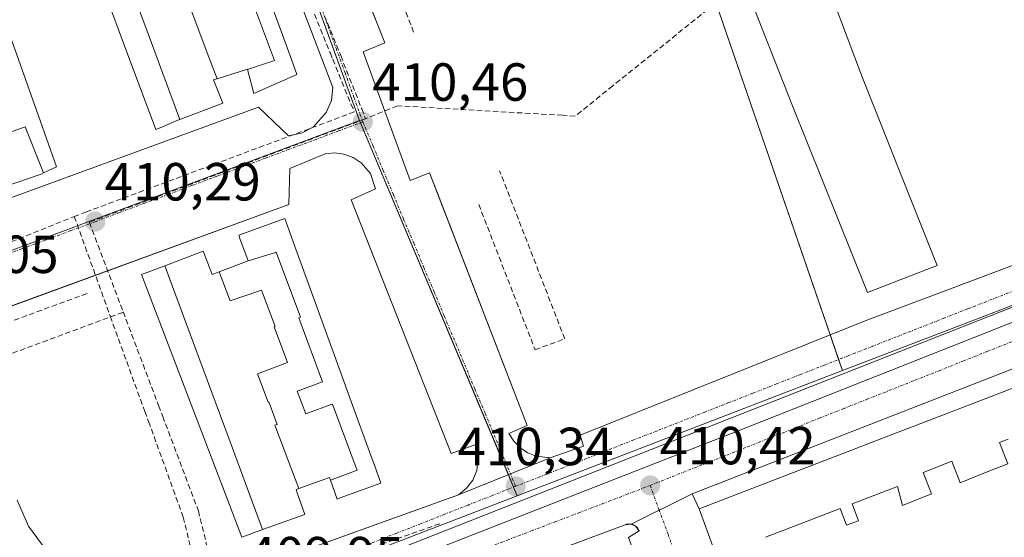
# Model space of a CAD drawing. Units: metres. Extents: x 607256 to 610713, y 4740833 to 4743201.
# Drawn here: x 608787 to 608971, y 4741798 to 4741895 of the extents above; entities that cross this region are included whole.
import ezdxf
from ezdxf.enums import TextEntityAlignment as Align

# ---------------------------------------------------------------- set-up
doc = ezdxf.new("R2010")
doc.units = ezdxf.units.M
doc.header["$MEASUREMENT"] = 0
doc.linetypes.add('TRAZO_Y_PUNTO', pattern=[1, 0.5, -0.25, 0, -0.25])
doc.linetypes.add('TRAZOSX2', pattern=[1.5, 1, -0.5])
for name, color, linetype, lineweight in [('Carátula', 7, 'Continuous', 5), ('Conducción de agua lineal', 5, 'TRAZOSX2', 0), ('Curva de nivel normal', 36, 'Continuous', 0), ('Edificación', 1, 'Continuous', 13), ('Edificación Cxs', 1, 'Continuous', 13), ('Elemento construido', 1, 'Continuous', 0), ('Núcleo urbano', 19, 'Continuous', 0), ('Núcleo urbano CxS', 19, 'Continuous', 0), ('Obra de contención lineal', 1, 'TRAZOSX2', 13), ('Punto de cota en terreno', 7, 'Continuous', 0), ('Rótulo de punto de cota en terreno', 19, 'Continuous', 0), ('Vía urbana Cxs', 5, 'Continuous', 0), ('Vía urbana eje', 5, 'TRAZO_Y_PUNTO', 0)]:
    doc.layers.add(name, color=color, linetype=linetype, lineweight=lineweight)
doc.styles.add('Arial', font='txt', dxfattribs={"height": 0.2})

# ---------------------------------------------------------------- blocks, each defined once
blk = doc.blocks.new('5PATER')
at = {"layer": 'Carátula', "linetype": 'Continuous', "lineweight": 5}
h = blk.add_hatch(color=250, dxfattribs=at)
edge = h.paths.add_edge_path()
edge.add_ellipse((0, 0.01), major_axis=(-1.33, -1.34), ratio=0.999422, start_angle=0, end_angle=360)
blk = doc.blocks.new('*U182')
at = {"layer": 'Vía urbana Cxs', "color": 5, "linetype": 'Continuous', "lineweight": 0}
for points in [[(609003.28, 4741841.21, 410.96), (608913.07, 4741806.01, 410.38), (608901.65, 4741800.34, 410.41), (608900.51, 4741800.23, 410.41), (608833.59, 4741775.28, 409.8), (608832.56, 4741775.07, 409.77), (608817.71, 4741770.39, 409.77), (608811.26, 4741767.93, 409.71), (608796.42, 4741763.51, 409.58), (608788.32, 4741760.33, 409.56), (608780.69, 4741756.16, 409.49), (608772.57, 4741750.18, 409.39), (608769.96, 4741747.01, 409.27), (608768.76, 4741744.56, 409.21), (608768.03, 4741741.93, 409.08), (608767.87, 4741736.06, 408.97), (608768.71, 4741730.79, 409.16), (608770, 4741727.47, 409.25), (608771.82, 4741724.41, 409.16), (608780.87, 4741713.76, 409.14), (608784.98, 4741712.25, 409.16), (608809.66, 4741682.93, 409.15)], [(608762.81, 4741767.47, 409.48), (608869.35, 4741805.84, 410.28), (608886.48, 4741812.73, 410.3), (608892.71, 4741814.89, 410.36), (608892.12, 4741816.97, 410.42), (608945.39, 4741838.33, 410.73), (609014, 4741864.09, 411.02)], [(608987.75, 4741846.75, 410.87), (608843.92, 4741790.08, 410.11), (608799.07, 4741773.89, 409.71), (608789.07, 4741769.68, 409.63), (608789.07, 4741769.68, 409.63), (608779.94, 4741765.23, 409.59), (608771.93, 4741760.55, 409.56), (608767.56, 4741758.41, 409.62), (608764.92, 4741757.82, 409.61), (608760.39, 4741757.15, 409.6), (608755.81, 4741756.87, 409.6), (608759.45, 4741748.8, 409.55), (608763.33, 4741750.97, 409.54), (608766.87, 4741753.65, 409.51), (608773.2, 4741758.33, 409.55), (608781.77, 4741763.17, 409.62), (608791.37, 4741767.85, 409.65), (608857.26, 4741792.54, 410.17), (608923.06, 4741818.34, 410.6), (609075.06, 4741878.5, 411.64)]]:
    blk.add_polyline3d(points, dxfattribs=at)
blk = doc.blocks.new('*U191')
at = {"layer": 'Vía urbana Cxs', "color": 5, "linetype": 'Continuous', "lineweight": 0}
for points in [[(608849.84, 4741904.88, 410.74), (608855.64, 4741890.25, 410.68), (608851.54, 4741888.6, 410.49), (608860.35, 4741864.57, 410.39), (608863.96, 4741865.99, 410.5), (608865.43, 4741862.18, 410.47), (608882.19, 4741818.81, 410.21), (608878.76, 4741817.29, 410.18), (608879.69, 4741815.84, 410.19), (608880.89, 4741814.63, 410.2), (608882.32, 4741813.68, 410.23), (608883.92, 4741813.05, 410.26), (608886.48, 4741812.73, 410.3), (608869.35, 4741805.84, 410.28), (608870.89, 4741807.06, 410.27), (608872.07, 4741808.6, 410.26), (608872.82, 4741810.4, 410.23), (608873.07, 4741813.31, 410.18), (608872.64, 4741815.21, 410.17), (608868, 4741813.52, 410.27), (608850.38, 4741858.28, 410.48), (608849.32, 4741860.97, 410.5), (608853.87, 4741862.97, 410.42), (608852.92, 4741865.84, 410.47), (608851.17, 4741867.86, 410.53), (608849.67, 4741868.84, 410.56), (608847.98, 4741869.47, 410.56), (608846.21, 4741869.69, 410.58), (608844.44, 4741869.52, 410.56), (608837.83, 4741866.81, 410.51), (608837.67, 4741860.09, 410.5), (608789.75, 4741842.54, 409.79), (608721.87, 4741817.68, 409.61)], [(608669.83, 4741895.63, 409.84), (608682.92, 4741860.41, 409.72), (608696.96, 4741865.21, 409.72), (608706.99, 4741839.02, 409.6), (608708.76, 4741834.41, 409.59), (608709.92, 4741833.1, 409.59), (608711.42, 4741832.17, 409.59), (608713.1, 4741831.66, 409.61), (608714.85, 4741831.6, 409.64), (608717.35, 4741832.41, 409.68), (608719.28, 4741837.05, 409.74), (608770.08, 4741855.61, 410.06), (608773.19, 4741856.75, 410.07), (608832.03, 4741878.25, 410.53), (608837.64, 4741872.89, 410.48), (608840.03, 4741873.4, 410.5), (608842.19, 4741874.54, 410.52), (608844.67, 4741877.24, 410.5), (608845.62, 4741879.5, 410.49), (608845.92, 4741881.93, 410.47), (608818.17, 4741954.51, 410.9)]]:
    blk.add_polyline3d(points, dxfattribs=at)
blk = doc.blocks.new('*U197')
at = {"layer": 'Vía urbana Cxs', "color": 5, "linetype": 'Continuous', "lineweight": 0}
blk.add_polyline3d([(608938.83, 4741695.16, 409.79), (608933.76, 4741708.96, 409.88), (608901.14, 4741797.84, 410.45), (608903.16, 4741799.1, 410.41), (608902.45, 4741800, 410.41), (608901.65, 4741800.34, 410.41), (608913.07, 4741806.01, 410.38), (608914.35, 4741803.21, 410.39), (608946.42, 4741715.03, 409.87), (608955.14, 4741691.05, 409.76)], dxfattribs=at)

msp = doc.modelspace()

# ---------------------------------------------------------------- linework, layer by layer
at = {"layer": 'Conducción de agua lineal', "color": 5, "linetype": 'TRAZOSX2', "lineweight": 0}
for points in [[(608816.76, 4741964.93, 410.93), (608817.61, 4741962.75, 410.93), (608826.59, 4741939.48, 410.76), (608833.54, 4741922.26, 410.67), (608837.51, 4741912.06, 410.62), (608847.37, 4741887.88, 410.47), (608851.29, 4741877.91, 410.46), (608852.01, 4741876.09, 410.45)], [(608933.44, 4741910.57, 411.94), (608932.3, 4741909.66, 411.94), (608898.19, 4741882.22, 411.32), (608891.2, 4741876.59, 411.09)], [(608839.63, 4741902.55, 410.61), (608845.43, 4741888.34, 410.5), (608845.89, 4741887.19, 410.48), (608849.9, 4741877.35, 410.46)], [(608857.96, 4741878.51, 410.52), (608852.01, 4741876.09, 410.45)], [(608891.2, 4741876.59, 411.09), (608888.79, 4741876.73, 411.03), (608857.96, 4741878.51, 410.52)], [(608849.9, 4741877.35, 410.46), (608799.84, 4741858.68, 410.24), (608797.59, 4741857.84, 410.23)], [(608852.01, 4741876.09, 410.45), (608800.4, 4741856.74, 410.26)], [(608778.85, 4741850.31, 410.13), (608797.59, 4741857.84, 410.23)], [(608797.59, 4741857.84, 410.23), (608804.3, 4741839.18, 409.97), (608810.76, 4741821.4, 410.34), (608811.47, 4741819.52, 410.34), (608817.95, 4741801.66, 410.3), (608819.44, 4741795.44, 410.16), (608821.89, 4741785.24, 409.87)], [(608800.4, 4741856.74, 410.26), (608806.71, 4741840.03, 410.27), (608813.34, 4741822.5, 410.31), (608814.1, 4741820.48, 410.31), (608820.77, 4741802.84, 410.29), (608824.84, 4741786.18, 409.9), (608825.55, 4741783.28, 409.9)], [(608865.86, 4741800.41, 410.25), (608833.46, 4741789.02, 409.98), (608831, 4741788.15, 409.96)]]:
    msp.add_polyline3d(points, dxfattribs=at)
at = {"layer": 'Curva de nivel normal', "color": 36, "linetype": 'Continuous', "lineweight": 0}
msp.add_polyline3d([(608786.9, 4741804.84, 410), (608789.01, 4741799.95, 410), (608792.15, 4741795.76, 410)], dxfattribs=at)
at = {"layer": 'Edificación', "color": 1, "linetype": 'Continuous', "lineweight": 13}
for points in [[(608808.39, 4741942.57, 434.62), (608806.48, 4741946.77, 420.21), (608807.3, 4741947.09, 429.91), (608815.17, 4741950.16, 436.51), (608816.93, 4741945.34, 438.09), (608821.41, 4741933.07, 438.18), (608825.93, 4741920.68, 438.23), (608829.84, 4741909.95, 438.5), (608833.44, 4741900.08, 439.03), (608837.84, 4741888.02, 438.54), (608839.19, 4741884.33, 438.54), (608831.15, 4741880.81, 419.37), (608829.97, 4741885.31, 437.56)], [(608817.29, 4741875.97, 429.51), (608816.96, 4741875.85, 425.13), (608813.61, 4741874.42, 414.88), (608812.8, 4741874.08, 412.79), (608806.79, 4741890.23, 412.92), (608806.79, 4741890.23, 412.91), (608800.67, 4741906.69, 411.49), (608800.66, 4741906.69, 411.49), (608794.55, 4741923.13, 411.7), (608794.54, 4741923.14, 411.7), (608788.39, 4741939.68, 411.92), (608789.36, 4741940.06, 414.33), (608793.04, 4741941.51, 427.72)], [(608793.04, 4741941.51, 427.72), (608799.23, 4741924.88, 429.13), (608805.3, 4741908.41, 430.44), (608811.39, 4741891.94, 431.37), (608817.29, 4741875.97, 429.51)], [(608793.04, 4741941.51, 427.72), (608799.23, 4741924.88, 429.13), (608805.3, 4741908.41, 430.44), (608811.39, 4741891.94, 431.37), (608817.29, 4741875.97, 429.51)], [(608824.26, 4741883.57, 439.8), (608822.42, 4741888.4, 438.48), (608819.91, 4741895.09, 438.34), (608818.33, 4741899.27, 439.49), (608818.27, 4741899.43, 439.67), (608816.24, 4741905, 438.57), (608821.98, 4741907.12, 440.29), (608826.85, 4741908.86, 440.36), (608830.51, 4741899.01, 440.33), (608834.97, 4741886.97, 439.15), (608829.97, 4741885.31, 437.56)], [(608824.26, 4741883.57, 439.8), (608822.42, 4741888.4, 438.48), (608819.91, 4741895.09, 438.34), (608818.33, 4741899.27, 439.49), (608818.27, 4741899.43, 439.67), (608816.24, 4741905, 438.57), (608821.98, 4741907.12, 440.29), (608826.85, 4741908.86, 440.36), (608830.51, 4741899.01, 440.33), (608834.97, 4741886.97, 439.15), (608829.97, 4741885.31, 437.56)], [(608958.8, 4741848.65, 435.01), (608945.83, 4741843.61, 428.77), (608931.76, 4741878.49, 416.47), (608923, 4741900.84, 423.5), (608936.44, 4741906.11, 433.8), (608944.87, 4741883.76, 435.12), (608950.1, 4741870.57, 434.78), (608951.12, 4741868.01, 434.71), (608958.8, 4741848.65, 435.01)], [(608758.06, 4741854.33, 419.91), (608758, 4741854.31, 419.13), (608754.48, 4741853.1, 413.17), (608753.64, 4741852.81, 412.05), (608750.81, 4741860.66, 411.29), (608748.71, 4741866.51, 412), (608744.28, 4741878.8, 411.25), (608744.9, 4741879.03, 412.56), (608748.43, 4741880.32, 414.79), (608748.58, 4741880.38, 414.69), (608765.09, 4741886.43, 414.46), (608784.87, 4741893.68, 415.27), (608786.17, 4741889.98, 414.75), (608789.2, 4741881.39, 417.78), (608791.24, 4741875.6, 416.5), (608794.23, 4741867.13, 413.37), (608791.84, 4741865.98, 437.86)], [(608829.97, 4741885.31, 437.56), (608829.96, 4741885.37, 437.81), (608824.26, 4741883.57, 439.8)], [(608824.26, 4741883.57, 439.8), (608824.14, 4741883.53, 439.74), (608823.6, 4741883.36, 439.22), (608825.32, 4741878.97, 438.03), (608817.29, 4741875.97, 429.51)], [(608783.49, 4741872.79, 440.05), (608784.09, 4741873.01, 440.01), (608788.43, 4741874.6, 436.38), (608791.84, 4741865.98, 437.86)], [(608783.49, 4741872.79, 440.05), (608784.09, 4741873.01, 440.01), (608788.43, 4741874.6, 436.38), (608791.84, 4741865.98, 437.86)], [(608791.84, 4741865.98, 437.86), (608791.39, 4741865.76, 435.09), (608786.63, 4741864.13, 437.73), (608774.8, 4741860.07, 438.11), (608762.84, 4741855.97, 437.95), (608758.06, 4741854.33, 419.91)], [(608830.07, 4741849.52, 440.01), (608828.54, 4741853.73, 421.69), (608828.32, 4741854.33, 418.65), (608836.93, 4741857.46, 428.75), (608838.76, 4741852.41, 437.63), (608838.76, 4741852.41, 437.63), (608843.18, 4741840.24, 437.71), (608847.52, 4741828.26, 437.46), (608849.09, 4741823.96, 438.09), (608853.23, 4741812.52, 437.83), (608853.59, 4741811.55, 437.81), (608854.87, 4741808.01, 438.2), (608847.25, 4741805.25, 423.67), (608846.71, 4741805.05, 419.17), (608845.46, 4741808.57, 436.93)], [(608814.52, 4741848.64, 420.46), (608821.69, 4741851.38, 437.89), (608821.75, 4741851.22, 437.87), (608823.35, 4741846.97, 437.78), (608824.65, 4741847.46, 436.22)], [(608830.07, 4741849.52, 440.01), (608835, 4741851.05, 439.1), (608835.22, 4741851.12, 439.25), (608835.32, 4741851.16, 439.33), (608839.84, 4741839.03, 440.02), (608839.53, 4741838.92, 440.03), (608843.98, 4741826.97, 439.95), (608839.42, 4741825.27, 435.98), (608839.24, 4741825.21, 436.16), (608840.82, 4741820.94, 425.22), (608841, 4741821, 427.45), (608841.16, 4741821.06, 429.46), (608845.59, 4741822.69, 439.13), (608845.81, 4741822.77, 439.02), (608850.08, 4741811.37, 439.16), (608850.44, 4741810.41, 437.86), (608845.46, 4741808.57, 436.93)], [(608830.07, 4741849.52, 440.01), (608835, 4741851.05, 439.1), (608835.22, 4741851.12, 439.25), (608835.32, 4741851.16, 439.33), (608839.84, 4741839.03, 440.02), (608839.53, 4741838.92, 440.03), (608843.98, 4741826.97, 439.95), (608839.42, 4741825.27, 435.98), (608839.24, 4741825.21, 436.16), (608840.82, 4741820.94, 425.22), (608841, 4741821, 427.45), (608841.16, 4741821.06, 429.46), (608845.59, 4741822.69, 439.13), (608845.81, 4741822.77, 439.02), (608850.08, 4741811.37, 439.16), (608850.44, 4741810.41, 437.86), (608845.46, 4741808.57, 436.93)], [(608832.76, 4741799.34, 420.31), (608828.89, 4741797.95, 412.61), (608822.67, 4741814.22, 412.09), (608816.48, 4741830.39, 411.54), (608810.14, 4741846.96, 410.71), (608814.52, 4741848.64, 420.46)], [(608814.52, 4741848.64, 420.46), (608820.7, 4741832.01, 423.6), (608826.71, 4741815.76, 423.44), (608832.76, 4741799.34, 420.31)], [(608814.52, 4741848.64, 420.46), (608820.7, 4741832.01, 423.6), (608826.71, 4741815.76, 423.44), (608832.76, 4741799.34, 420.31)], [(608824.65, 4741847.46, 436.22), (608830.07, 4741849.52, 440.01)], [(608839.53, 4741807.01, 438.7), (608837.69, 4741811.95, 439.55), (608835.08, 4741818.84, 437.93), (608835.38, 4741818.94, 438.05), (608835.51, 4741818.99, 438.1), (608833.92, 4741823.21, 439.37), (608833.79, 4741823.16, 439.2), (608831.8, 4741828.45, 439.78), (608837.44, 4741830.56, 438.19), (608834.93, 4741837.23, 426.65), (608835.12, 4741837.3, 428.95), (608832.56, 4741844.09, 435.11), (608832.38, 4741844.03, 434.28), (608826.69, 4741842.04, 438.44), (608824.65, 4741847.46, 436.22)], [(608839.53, 4741807.01, 438.7), (608837.69, 4741811.95, 439.55), (608835.08, 4741818.84, 437.93), (608835.38, 4741818.94, 438.05), (608835.51, 4741818.99, 438.1), (608833.92, 4741823.21, 439.37), (608833.79, 4741823.16, 439.2), (608831.8, 4741828.45, 439.78), (608837.44, 4741830.56, 438.19), (608834.93, 4741837.23, 426.65), (608835.12, 4741837.3, 428.95), (608832.56, 4741844.09, 435.11), (608832.38, 4741844.03, 434.28), (608826.69, 4741842.04, 438.44), (608824.65, 4741847.46, 436.22)], [(609031.98, 4741774.11, 427.8), (609073.14, 4741779.76, 428.59), (609073.1, 4741734.24, 419.21), (609026.82, 4741717.3, 424.75), (608985.12, 4741702.02, 427.03), (608955.14, 4741691.05, 415.27), (608914.35, 4741803.21, 413.23), (608948.79, 4741816.46, 426.85), (608976.71, 4741827.21, 431.99)], [(608926.74, 4741797.89, 427.4), (608931.48, 4741799.72, 425.7), (608940.72, 4741803.28, 424.94), (608941.85, 4741800.18, 425.41), (608944.11, 4741801, 420.95), (608942.96, 4741804.14, 426.96), (608951.41, 4741807.41, 431.24), (608952.35, 4741803.86, 430.93), (608957.76, 4741805.99, 431.84), (608956.22, 4741810, 433.22), (608957.82, 4741810.64, 433.21), (608960.43, 4741811.66, 430.9), (608961.57, 4741812.11, 433.28), (608963.11, 4741808.09, 426.17), (608967.57, 4741809.85, 430.88), (608972.04, 4741811.61, 429.1), (608970.5, 4741815.62, 429.86), (608972.08, 4741816.24, 419.05)], [(608926.74, 4741797.89, 427.4), (608931.48, 4741799.72, 425.7), (608940.72, 4741803.28, 424.94), (608941.85, 4741800.18, 425.41), (608944.11, 4741801, 420.95), (608942.96, 4741804.14, 426.96), (608951.41, 4741807.41, 431.24), (608952.35, 4741803.86, 430.93), (608957.76, 4741805.99, 431.84), (608956.22, 4741810, 433.22), (608957.82, 4741810.64, 433.21), (608960.43, 4741811.66, 430.9), (608961.57, 4741812.11, 433.28), (608963.11, 4741808.09, 426.17), (608967.57, 4741809.85, 430.88), (608972.04, 4741811.61, 429.1), (608970.5, 4741815.62, 429.86), (608972.08, 4741816.24, 419.05)], [(608845.46, 4741808.57, 436.93), (608845.28, 4741809.08, 437.84), (608839.53, 4741807.01, 438.7)], [(608839.53, 4741807.01, 438.7), (608839.03, 4741806.83, 438.19), (608839.25, 4741806.21, 438), (608839.25, 4741806.2, 438), (608840.69, 4741802.17, 438.19), (608832.76, 4741799.34, 420.31)]]:
    msp.add_polyline3d(points, dxfattribs=at)
at = {"layer": 'Edificación Cxs', "color": 1, "linetype": 'Continuous', "lineweight": 13}
for points in [[(608817.29, 4741875.97, 429.51), (608816.96, 4741875.85, 425.13), (608813.61, 4741874.42, 414.88), (608812.8, 4741874.08, 412.79), (608806.79, 4741890.23, 412.92), (608806.79, 4741890.23, 412.91), (608800.67, 4741906.69, 411.49), (608800.66, 4741906.69, 411.49), (608794.55, 4741923.13, 411.7), (608794.54, 4741923.14, 411.7), (608788.39, 4741939.68, 411.92), (608789.36, 4741940.06, 414.33), (608793.04, 4741941.51, 427.72), (608799.23, 4741924.88, 429.13), (608805.3, 4741908.41, 430.44), (608811.39, 4741891.94, 431.37), (608817.29, 4741875.97, 429.51)], [(608829.97, 4741885.31, 437.56), (608829.96, 4741885.37, 437.81), (608824.26, 4741883.57, 439.8), (608822.42, 4741888.4, 438.48), (608819.91, 4741895.09, 438.34), (608818.33, 4741899.27, 439.49), (608818.27, 4741899.43, 439.67), (608816.24, 4741905, 438.57), (608821.98, 4741907.12, 440.29), (608826.85, 4741908.86, 440.36), (608830.51, 4741899.01, 440.33), (608834.97, 4741886.97, 439.15), (608829.97, 4741885.31, 437.56)], [(608958.8, 4741848.65, 435.01), (608945.83, 4741843.61, 428.77), (608931.76, 4741878.49, 416.47), (608923, 4741900.84, 423.5), (608936.44, 4741906.11, 433.8), (608944.87, 4741883.76, 435.12), (608950.1, 4741870.57, 434.78), (608951.12, 4741868.01, 434.71), (608958.8, 4741848.65, 435.01)], [(608791.84, 4741865.98, 437.86), (608791.39, 4741865.76, 435.09), (608786.63, 4741864.13, 437.73), (608774.8, 4741860.07, 438.11), (608762.84, 4741855.97, 437.95), (608758.06, 4741854.33, 419.92), (608755.12, 4741862.21, 427.84), (608755.29, 4741862.27, 429.76), (608759.48, 4741863.78, 438.12), (608759.98, 4741863.96, 438.2), (608760, 4741863.9, 438.17), (608761.68, 4741859.36, 438.76), (608773.53, 4741863.74, 439.66), (608785.27, 4741868.08, 439.97), (608783.49, 4741872.79, 440.05), (608784.09, 4741873.01, 440.01), (608788.43, 4741874.6, 436.38), (608791.84, 4741865.98, 437.86)], [(608845.46, 4741808.57, 436.93), (608850.44, 4741810.41, 437.86), (608850.08, 4741811.37, 439.16), (608845.81, 4741822.77, 439.02), (608845.59, 4741822.69, 439.13), (608841.16, 4741821.06, 429.46), (608841, 4741821, 427.45), (608840.82, 4741820.94, 425.22), (608839.24, 4741825.21, 436.16), (608839.42, 4741825.27, 435.98), (608843.98, 4741826.97, 439.95), (608839.53, 4741838.92, 440.03), (608839.84, 4741839.03, 440.02), (608835.32, 4741851.16, 439.33), (608835.22, 4741851.12, 439.25), (608835, 4741851.05, 439.1), (608830.07, 4741849.52, 440.01), (608828.54, 4741853.73, 421.69), (608828.32, 4741854.33, 418.65), (608836.93, 4741857.46, 428.74), (608838.76, 4741852.41, 437.63), (608838.76, 4741852.41, 437.63), (608843.18, 4741840.24, 437.71), (608847.52, 4741828.26, 437.46), (608849.09, 4741823.96, 438.09), (608853.23, 4741812.52, 437.83), (608853.59, 4741811.55, 437.81), (608854.87, 4741808.01, 438.2), (608847.25, 4741805.25, 423.67), (608846.71, 4741805.05, 419.17), (608845.46, 4741808.57, 436.93)], [(608824.65, 4741847.46, 436.22), (608826.69, 4741842.04, 438.44), (608832.38, 4741844.03, 434.28), (608832.56, 4741844.09, 435.11), (608835.12, 4741837.3, 428.95), (608834.93, 4741837.23, 426.65), (608837.44, 4741830.56, 438.19), (608831.8, 4741828.45, 439.78), (608833.79, 4741823.16, 439.2), (608833.92, 4741823.21, 439.37), (608835.51, 4741818.99, 438.1), (608835.38, 4741818.94, 438.05), (608835.08, 4741818.84, 437.93), (608837.69, 4741811.95, 439.55), (608839.53, 4741807.01, 438.7), (608839.03, 4741806.83, 438.19), (608839.25, 4741806.21, 438), (608839.25, 4741806.2, 438), (608840.69, 4741802.17, 438.19), (608832.76, 4741799.34, 420.32), (608826.71, 4741815.76, 423.44), (608820.7, 4741832.01, 423.61), (608814.52, 4741848.64, 420.46), (608821.69, 4741851.38, 437.89), (608821.75, 4741851.22, 437.87), (608823.35, 4741846.97, 437.78), (608824.65, 4741847.46, 436.22)], [(608845.46, 4741808.57, 436.93), (608845.28, 4741809.08, 437.84), (608839.53, 4741807.01, 438.7), (608837.69, 4741811.95, 439.55), (608835.08, 4741818.84, 437.93), (608835.38, 4741818.94, 438.05), (608835.51, 4741818.99, 438.1), (608833.92, 4741823.21, 439.37), (608833.79, 4741823.16, 439.2), (608831.8, 4741828.45, 439.78), (608837.44, 4741830.56, 438.19), (608834.93, 4741837.23, 426.65), (608835.12, 4741837.3, 428.95), (608832.56, 4741844.09, 435.11), (608832.38, 4741844.03, 434.28), (608826.69, 4741842.04, 438.44), (608824.65, 4741847.46, 436.22), (608830.07, 4741849.52, 440.01), (608835, 4741851.05, 439.1), (608835.22, 4741851.12, 439.25), (608835.32, 4741851.16, 439.33), (608839.84, 4741839.03, 440.02), (608839.53, 4741838.92, 440.03), (608843.98, 4741826.97, 439.95), (608839.42, 4741825.27, 435.98), (608839.24, 4741825.21, 436.16), (608840.82, 4741820.94, 425.22), (608841, 4741821, 427.45), (608841.16, 4741821.06, 429.46), (608845.59, 4741822.69, 439.13), (608845.81, 4741822.77, 439.02), (608850.08, 4741811.37, 439.16), (608850.44, 4741810.41, 437.86), (608845.46, 4741808.57, 436.93)], [(608832.76, 4741799.34, 420.32), (608828.89, 4741797.95, 412.61), (608822.67, 4741814.22, 412.09), (608816.48, 4741830.39, 411.54), (608810.14, 4741846.96, 410.71), (608814.52, 4741848.64, 420.46), (608820.7, 4741832.01, 423.61), (608826.71, 4741815.76, 423.44), (608832.76, 4741799.34, 420.32)]]:
    msp.add_polyline3d(points, close=True, dxfattribs=at)
for points in [[(608819.91, 4741895.09, 438.34), (608822.42, 4741888.4, 438.48), (608824.26, 4741883.57, 439.8), (608824.14, 4741883.53, 439.74), (608823.6, 4741883.36, 439.22), (608825.32, 4741878.97, 438.03), (608817.29, 4741875.97, 429.51), (608811.39, 4741891.94, 431.37), (608805.3, 4741908.41, 430.44)], [(608833.44, 4741900.08, 439.03), (608837.84, 4741888.02, 438.54), (608839.19, 4741884.33, 438.54), (608831.15, 4741880.81, 419.37), (608829.97, 4741885.31, 437.56), (608829.97, 4741885.31, 437.56), (608834.97, 4741886.97, 439.15), (608830.51, 4741899.01, 440.33)], [(608786.17, 4741889.98, 414.75), (608789.2, 4741881.39, 417.78), (608791.24, 4741875.6, 416.5), (608794.23, 4741867.13, 413.37), (608791.84, 4741865.98, 437.86), (608791.84, 4741865.98, 437.86), (608788.43, 4741874.6, 436.38), (608784.09, 4741873.01, 440.01)], [(608985.12, 4741702.02, 427.03), (608955.14, 4741691.05, 415.27), (608914.35, 4741803.21, 413.23), (608948.79, 4741816.46, 426.85), (608976.71, 4741827.21, 431.99)], [(608926.74, 4741797.89, 427.4), (608931.48, 4741799.72, 425.7), (608940.72, 4741803.28, 424.94), (608941.85, 4741800.18, 425.41), (608944.11, 4741801, 420.95), (608942.96, 4741804.14, 426.96), (608951.41, 4741807.41, 431.24), (608952.35, 4741803.86, 430.93), (608957.76, 4741805.99, 431.84), (608956.22, 4741810, 433.22), (608957.82, 4741810.64, 433.21), (608960.43, 4741811.66, 430.9), (608961.57, 4741812.11, 433.28), (608963.11, 4741808.09, 426.17), (608967.57, 4741809.85, 430.88), (608972.04, 4741811.61, 429.1), (608970.5, 4741815.62, 429.86), (608972.08, 4741816.24, 419.05)], [(608972.08, 4741816.24, 419.05), (608970.5, 4741815.62, 429.86), (608972.04, 4741811.61, 429.1), (608967.57, 4741809.85, 430.88), (608963.11, 4741808.09, 426.17), (608961.57, 4741812.11, 433.28), (608960.43, 4741811.66, 430.9), (608957.82, 4741810.64, 433.21), (608956.22, 4741810, 433.22), (608957.76, 4741805.99, 431.84), (608952.35, 4741803.86, 430.93), (608951.41, 4741807.41, 431.24), (608942.96, 4741804.14, 426.96), (608944.11, 4741801, 420.95), (608941.85, 4741800.18, 425.41), (608940.72, 4741803.28, 424.94), (608931.48, 4741799.72, 425.7), (608926.74, 4741797.89, 427.4)]]:
    msp.add_polyline3d(points, dxfattribs=at)
at = {"layer": 'Elemento construido', "color": 1, "linetype": 'Continuous', "lineweight": 0}
for points in [[(608829.11, 4741957.18, 411.9), (608855.64, 4741890.25, 411.71), (608851.54, 4741888.6, 410.71), (608860.35, 4741864.57, 411.69), (608863.96, 4741865.99, 412.07), (608882.19, 4741818.81, 411), (608878.76, 4741817.29, 410.2), (608879.69, 4741815.84, 410.21), (608880.89, 4741814.63, 410.22), (608882.32, 4741813.68, 410.23), (608883.92, 4741813.05, 410.27), (608886.48, 4741812.73, 410.32), (608892.71, 4741814.89, 410.36), (608892.12, 4741816.97, 410.47), (608945.39, 4741838.33, 412.78), (609014, 4741864.09, 411.05)], [(608669.83, 4741895.63, 409.82), (608682.92, 4741860.41, 416.28), (608696.96, 4741865.21, 409.98), (608708.76, 4741834.41, 409.8), (608709.92, 4741833.1, 410.13), (608711.42, 4741832.17, 409.99), (608713.1, 4741831.66, 409.68), (608714.85, 4741831.6, 409.69), (608717.35, 4741832.41, 409.71), (608719.28, 4741837.05, 416.14), (608832.03, 4741878.25, 410.54), (608837.64, 4741872.89, 410.54), (608840.03, 4741873.4, 410.53), (608842.19, 4741874.54, 410.54), (608844.67, 4741877.24, 410.58), (608845.62, 4741879.5, 410.58), (608845.92, 4741881.93, 410.56), (608818.17, 4741954.51, 410.94)], [(608780.01, 4741773.71, 409.63), (608869.35, 4741805.84, 410.3), (608870.89, 4741807.06, 410.43), (608872.07, 4741808.6, 410.37), (608872.82, 4741810.4, 410.73), (608873.07, 4741813.31, 410.27), (608872.64, 4741815.21, 410.19), (608868, 4741813.52, 410.38), (608849.32, 4741860.97, 410.72), (608853.87, 4741862.97, 410.43), (608852.92, 4741865.84, 410.49), (608851.17, 4741867.86, 410.59), (608849.67, 4741868.84, 410.62), (608847.98, 4741869.47, 410.65), (608846.21, 4741869.69, 410.65), (608844.44, 4741869.52, 410.59), (608837.83, 4741866.81, 410.53), (608837.67, 4741860.09, 411.35), (608721.87, 4741817.68, 420.37)], [(609056.55, 4741725.84, 412.43), (609071.12, 4741730.76, 410.72), (609072.64, 4741731.84, 410.71), (609073.48, 4741732.77, 412.38), (609074.14, 4741733.84, 410.81), (609074.62, 4741735, 416.39), (609075.51, 4741779.52, 419.43), (609074.1, 4741781.82, 412.72), (609072.94, 4741782.94, 411.21), (609071.58, 4741783.84, 411.2), (609033.87, 4741779.44, 411.49), (609010, 4741837.44, 412.61), (609008.55, 4741839.06, 411.1), (609007.37, 4741839.92, 416.18), (609005.41, 4741840.82, 417.77), (609003.28, 4741841.21, 412.44), (608913.07, 4741806.01, 410.36)], [(608903.16, 4741799.1, 413.64), (608903.03, 4741799.36, 413.06), (608902.87, 4741799.6, 412.34), (608902.67, 4741799.81, 411.5), (608902.45, 4741800, 410.43), (608902.2, 4741800.15, 410.44), (608901.93, 4741800.26, 410.44), (608901.65, 4741800.34, 410.44), (608901.36, 4741800.37, 410.45), (608901.07, 4741800.37, 410.45), (608900.79, 4741800.32, 410.46), (608900.51, 4741800.23, 410.47), (608833.59, 4741775.28, 409.99)]]:
    msp.add_polyline3d(points, dxfattribs=at)
at = {"layer": 'Núcleo urbano', "color": 19, "linetype": 'Continuous', "lineweight": 0}
for points in [[(608815.97, 4741972.11, 410.96), (608816.03, 4741971.92, 410.96), (608819.13, 4741962.92, 410.94), (608819.28, 4741962.5, 410.94), (608850.89, 4741875.73, 410.45)], [(608815.97, 4741972.11, 410.96), (608816.03, 4741971.92, 410.96), (608819.13, 4741962.92, 410.94), (608819.28, 4741962.5, 410.94), (608850.89, 4741875.73, 410.45)], [(608941.12, 4741829.03, 410.61), (608940.41, 4741831.1, 410.58), (608938.83, 4741835.7, 410.64), (608914.74, 4741905.84, 411.82)], [(608941.12, 4741829.03, 410.61), (608940.41, 4741831.1, 410.58), (608938.83, 4741835.7, 410.64), (608914.74, 4741905.84, 411.82)], [(608941.12, 4741829.03, 410.61), (608971.54, 4741840.73, 410.81), (609008.85, 4741855.44, 411.04), (609082.72, 4741885.33, 411.68)], [(608715.45, 4741825.86, 409.58), (608721.27, 4741827.97, 409.65), (608782.4, 4741850.2, 410.16), (608850.89, 4741875.73, 410.45)], [(608850.89, 4741875.73, 410.45), (608851.06, 4741875.33, 410.45), (608878.69, 4741809.6, 410.25), (608879.67, 4741807.27, 410.3), (608880.35, 4741805.65, 410.33)], [(608850.89, 4741875.73, 410.45), (608851.06, 4741875.33, 410.45), (608878.69, 4741809.6, 410.25), (608879.67, 4741807.27, 410.3), (608880.35, 4741805.65, 410.33)], [(608880.35, 4741805.65, 410.33), (608901.5, 4741813.79, 410.4), (608941.12, 4741829.03, 410.61)], [(608880.35, 4741805.65, 410.33), (608901.5, 4741813.79, 410.4), (608941.12, 4741829.03, 410.61)], [(608873.97, 4741608.68, 408.38), (608876.31, 4741609.99, 407.92), (608879.08, 4741611.54, 408.51), (608885.13, 4741614.93, 408.98), (608888.77, 4741616.97, 409), (608873.75, 4741650.6, 409.15), (608872.72, 4741652.88, 409.15), (608854.29, 4741694.15, 409.37), (608848.03, 4741708.14, 409.48), (608819.91, 4741771.08, 409.74), (608818.39, 4741774.49, 409.76), (608817.06, 4741777.48, 409.84), (608815.94, 4741779.98, 409.84), (608815.61, 4741780.72, 409.83), (608880.35, 4741805.65, 410.33)]]:
    msp.add_polyline3d(points, dxfattribs=at)
at = {"layer": 'Núcleo urbano CxS', "color": 19, "linetype": 'Continuous', "lineweight": 0}
for points in [[(608914.74, 4741905.84, 411.82), (608941.12, 4741829.03, 410.61), (608901.5, 4741813.79, 410.4), (608880.35, 4741805.65, 410.33), (608850.89, 4741875.73, 410.45), (608819.13, 4741962.92, 410.94), (608815.97, 4741972.11, 410.96), (608859.16, 4741988.64, 411.34), (608894.87, 4741899.14, 411.65), (608914.74, 4741905.84, 411.82)], [(608850.89, 4741875.73, 410.45), (608782.4, 4741850.2, 410.16), (608715.46, 4741825.86, 409.58), (608710.31, 4741836.61, 409.63), (608704.22, 4741853.12, 409.68), (608698.3, 4741869.16, 409.82), (608698.28, 4741869.21, 409.82), (608698.15, 4741869.16, 409.82), (608692.43, 4741867.08, 409.76), (608684.1, 4741863.99, 409.74), (608683.97, 4741863.94, 409.74), (608683.95, 4741863.99, 409.74), (608677.92, 4741880.32, 409.78), (608675.43, 4741887.07, 409.82), (608669.74, 4741902.84, 409.89), (608668.09, 4741907.12, 409.99), (608789.74, 4741962.58, 410.82), (608795.31, 4741965.12, 410.84), (608815.97, 4741972.11, 410.96), (608819.13, 4741962.92, 410.94), (608850.89, 4741875.73, 410.45)], [(609086.97, 4741886.92, 411.73), (609082.72, 4741885.33, 411.68), (609008.85, 4741855.44, 411.04), (608971.54, 4741840.73, 410.81), (608941.12, 4741829.03, 410.61), (608914.74, 4741905.84, 411.82), (608920.1, 4741907.65, 411.84), (609051.25, 4741960.68, 412.71), (609055.64, 4741962.46, 412.72), (609086.97, 4741886.92, 411.73)]]:
    msp.add_polyline3d(points, close=True, dxfattribs=at)
for points in [[(608782.4, 4741850.2, 410.16), (608850.89, 4741875.73, 410.45), (608880.35, 4741805.65, 410.33), (608880.35, 4741805.65, 410.33), (608815.61, 4741780.72, 409.83), (608848.03, 4741708.14, 409.48), (608872.73, 4741652.88, 409.15)], [(608976.4, 4741610.86, 409.17), (608923.59, 4741592.58, 408.89), (608902.87, 4741585.41, 408.87), (608892.31, 4741582.04, 409.96), (608888.67, 4741587.94, 409.7), (608880.39, 4741600.09, 409.43), (608873.98, 4741608.68, 408.38), (608888.77, 4741616.97, 409), (608872.73, 4741652.88, 409.15), (608848.03, 4741708.14, 409.48), (608815.61, 4741780.72, 409.83), (608880.35, 4741805.65, 410.33), (608901.5, 4741813.79, 410.4), (608941.12, 4741829.03, 410.61), (608971.54, 4741840.73, 410.81)]]:
    msp.add_polyline3d(points, dxfattribs=at)
at = {"layer": 'Obra de contención lineal', "color": 1, "linetype": 'TRAZOSX2', "lineweight": 13}
for points in [[(608854.06, 4741911.69, 425.26), (608853.36, 4741911.51, 420.16), (608853.44, 4741911.31, 419.57), (608860.99, 4741892.27, 411.09)], [(608873.16, 4741860.07, 410.67), (608883.69, 4741832.93, 410.82), (608889.23, 4741834.97, 412.91), (608877.06, 4741866.38, 413.04)], [(608799.96, 4741843.44, 410.1), (608780.55, 4741836.33, 410.23), (608784.64, 4741831.77, 410.52), (608806.64, 4741839.92, 410.99)]]:
    msp.add_polyline3d(points, dxfattribs=at)
at = {"layer": 'Vía urbana Cxs', "color": 5, "linetype": 'Continuous', "lineweight": 0}
for points in [[(608669.83, 4741895.63, 409.84), (608682.92, 4741860.41, 409.72), (608696.96, 4741865.21, 409.72), (608706.99, 4741839.02, 409.6), (608708.76, 4741834.41, 409.59), (608709.92, 4741833.1, 409.59), (608711.42, 4741832.17, 409.59), (608713.1, 4741831.66, 409.61), (608714.85, 4741831.6, 409.64), (608717.35, 4741832.41, 409.68), (608719.28, 4741837.05, 409.74), (608770.08, 4741855.61, 410.06), (608773.19, 4741856.75, 410.07), (608832.03, 4741878.25, 410.53), (608837.64, 4741872.89, 410.48), (608840.03, 4741873.4, 410.5), (608842.19, 4741874.54, 410.52), (608844.67, 4741877.24, 410.5), (608845.62, 4741879.5, 410.49), (608845.92, 4741881.93, 410.47), (608818.17, 4741954.51, 410.9)], [(608849.84, 4741904.88, 410.74), (608855.64, 4741890.25, 410.68), (608851.54, 4741888.6, 410.49), (608860.35, 4741864.57, 410.39), (608863.96, 4741865.99, 410.5), (608865.43, 4741862.18, 410.47), (608882.19, 4741818.81, 410.21), (608878.76, 4741817.29, 410.18), (608879.69, 4741815.84, 410.19), (608880.89, 4741814.63, 410.2), (608882.32, 4741813.68, 410.23), (608883.92, 4741813.05, 410.26), (608886.48, 4741812.73, 410.3)], [(608886.48, 4741812.73, 410.3), (608892.71, 4741814.89, 410.36), (608892.12, 4741816.97, 410.42), (608945.39, 4741838.33, 410.73), (609014, 4741864.09, 411.02), (609071.58, 4741887.08, 411.64), (609072.87, 4741887.8, 411.65)], [(608789.07, 4741769.68, 409.63), (608779.94, 4741765.23, 409.59), (608771.93, 4741760.55, 409.56), (608767.56, 4741758.41, 409.62), (608764.92, 4741757.82, 409.61), (608760.39, 4741757.15, 409.6), (608755.81, 4741756.87, 409.6), (608759.45, 4741748.8, 409.55), (608763.33, 4741750.97, 409.54), (608766.87, 4741753.65, 409.51), (608773.2, 4741758.33, 409.55), (608781.77, 4741763.17, 409.62), (608791.37, 4741767.85, 409.65), (608857.26, 4741792.54, 410.17), (608923.06, 4741818.34, 410.6), (609075.06, 4741878.5, 411.64)], [(608869.35, 4741805.84, 410.28), (608870.89, 4741807.06, 410.27), (608872.07, 4741808.6, 410.26), (608872.82, 4741810.4, 410.23), (608873.07, 4741813.31, 410.18), (608872.64, 4741815.21, 410.17), (608868, 4741813.52, 410.27), (608850.38, 4741858.28, 410.48), (608849.32, 4741860.97, 410.5), (608853.87, 4741862.97, 410.42), (608852.92, 4741865.84, 410.47), (608851.17, 4741867.86, 410.53), (608849.67, 4741868.84, 410.56), (608847.98, 4741869.47, 410.56), (608846.21, 4741869.69, 410.58), (608844.44, 4741869.52, 410.56), (608837.83, 4741866.81, 410.51), (608837.67, 4741860.09, 410.5), (608789.75, 4741842.54, 409.79), (608721.87, 4741817.68, 409.61), (608721.85, 4741817.41, 409.62)], [(608987.75, 4741846.75, 410.87), (608843.92, 4741790.08, 410.11), (608799.07, 4741773.89, 409.71), (608789.07, 4741769.68, 409.63)], [(609003.28, 4741841.21, 410.96), (608913.07, 4741806.01, 410.38)], [(608869.35, 4741805.84, 410.28), (608886.48, 4741812.73, 410.3)], [(608869.35, 4741805.84, 410.28), (608886.48, 4741812.73, 410.3)], [(608762.81, 4741767.47, 409.48), (608869.35, 4741805.84, 410.28)], [(608913.07, 4741806.01, 410.38), (608901.65, 4741800.34, 410.41)], [(608913.07, 4741806.01, 410.38), (608901.65, 4741800.34, 410.41)], [(608913.07, 4741806.01, 410.38), (608914.35, 4741803.21, 410.39)], [(608914.35, 4741803.21, 410.39), (608946.42, 4741715.03, 409.87), (608955.14, 4741691.05, 409.76), (608985.12, 4741702.02, 409.95), (609026.82, 4741717.3, 410.4), (609055.9, 4741727.95, 410.56)], [(608900.51, 4741800.23, 410.41), (608833.59, 4741775.28, 409.8), (608832.56, 4741775.07, 409.77)], [(608901.65, 4741800.34, 410.41), (608900.51, 4741800.23, 410.41)], [(608901.14, 4741797.84, 410.45), (608903.16, 4741799.1, 410.41)], [(608902.45, 4741800, 410.41), (608901.65, 4741800.34, 410.41)], [(608903.16, 4741799.1, 410.41), (608902.45, 4741800, 410.41)]]:
    msp.add_polyline3d(points, dxfattribs=at)
at = {"layer": 'Vía urbana eje', "color": 5, "linetype": 'TRAZO_Y_PUNTO', "lineweight": 0}
for points in [[(608819.75, 4741962.69, 410.94), (608821.42, 4741958.1, 410.92), (608823.08, 4741953.51, 410.89), (608824.76, 4741948.93, 410.84), (608826.44, 4741944.34, 410.83), (608828.1, 4741939.75, 410.78), (608829.78, 4741935.16, 410.75), (608831.44, 4741930.58, 410.71), (608834.8, 4741921.4, 410.67), (608836.46, 4741916.81, 410.66), (608838.14, 4741912.22, 410.62), (608839.8, 4741907.63, 410.61), (608841.48, 4741903.04, 410.59), (608843.14, 4741898.44, 410.54), (608846.5, 4741889.26, 410.47), (608848.17, 4741884.68, 410.46), (608849.83, 4741880.09, 410.46), (608851.51, 4741875.5, 410.45)], [(608783.14, 4741850.09, 410.16), (608787.73, 4741851.79, 410.2), (608792.32, 4741853.48, 410.25), (608796.91, 4741855.18, 410.26), (608801.5, 4741856.86, 410.26), (608806.05, 4741858.57, 410.3), (608810.58, 4741860.26, 410.33), (608815.14, 4741861.94, 410.36), (608819.69, 4741863.65, 410.4), (608824.23, 4741865.34, 410.42), (608828.78, 4741867.02, 410.45), (608833.32, 4741868.73, 410.48), (608842.42, 4741872.11, 410.51), (608846.96, 4741873.81, 410.47), (608851.51, 4741875.5, 410.45)], [(608851.51, 4741875.5, 410.45), (608853.42, 4741870.97, 410.46), (608855.32, 4741866.43, 410.43), (608857.21, 4741861.89, 410.37), (608859.12, 4741857.35, 410.35), (608861.03, 4741852.82, 410.34), (608862.92, 4741848.27, 410.29), (608864.83, 4741843.74, 410.27), (608866.73, 4741839.21, 410.25), (608870.55, 4741830.13, 410.22), (608872.44, 4741825.59, 410.18), (608874.35, 4741821.06, 410.18), (608878.16, 4741811.98, 410.21), (608880.05, 4741807.42, 410.3)], [(608905.19, 4741807.58, 410.43), (608914.39, 4741811.23, 410.46), (608923.35, 4741814.79, 410.53), (608927.82, 4741816.57, 410.56), (608932.3, 4741818.34, 410.57), (608936.78, 4741820.13, 410.58), (608941.26, 4741821.91, 410.59), (608945.73, 4741823.68, 410.59), (608954.69, 4741827.24, 410.65), (608959.17, 4741829.01, 410.66), (608963.64, 4741830.8, 410.71), (608968.12, 4741832.58, 410.72), (608972.6, 4741834.35, 410.71), (608977.08, 4741836.14, 410.75), (608981.57, 4741837.91, 410.79), (608986.03, 4741839.68, 410.81), (608990.51, 4741841.47, 410.85), (608995, 4741843.25, 410.9), (608999.48, 4741845.02, 410.93), (609003.96, 4741846.81, 410.96), (609008.44, 4741848.59, 410.95), (609012.91, 4741850.36, 410.99)], [(608978.28, 4741845.97, 410.79), (608969.12, 4741842.36, 410.75), (608964.55, 4741840.58, 410.73), (608960.08, 4741838.82, 410.71), (608951.16, 4741835.32, 410.67), (608946.69, 4741833.56, 410.6), (608942.21, 4741831.81, 410.59), (608937.76, 4741830.06, 410.56), (608933.28, 4741828.31, 410.53), (608928.82, 4741826.55, 410.56), (608924.35, 4741824.8, 410.53), (608919.89, 4741823.05, 410.48), (608915.42, 4741821.29, 410.47), (608906.55, 4741817.81, 410.4), (608902.12, 4741816.08, 410.39), (608893.3, 4741812.6, 410.34), (608888.89, 4741810.88, 410.33), (608884.48, 4741809.15, 410.32), (608880.05, 4741807.42, 410.3)], [(608880.05, 4741807.42, 410.3), (608875.62, 4741805.67, 410.29), (608871.17, 4741803.92, 410.26), (608866.73, 4741802.18, 410.24), (608862.3, 4741800.43, 410.22), (608857.85, 4741798.68, 410.18), (608853.41, 4741796.93, 410.15), (608849.21, 4741795.29, 410.12), (608845, 4741793.63, 410.07), (608840.8, 4741791.98, 410.06), (608836.58, 4741790.33, 410), (608832.39, 4741788.67, 409.97), (608828.17, 4741787.01, 409.94), (608823.55, 4741785.19, 409.89), (608818.94, 4741783.39, 409.84), (608814.32, 4741781.57, 409.8), (608809.69, 4741779.76, 409.75), (608805.07, 4741777.93, 409.72), (608800.46, 4741776.11, 409.7), (608795.83, 4741774.31, 409.67), (608791.21, 4741772.49, 409.62), (608788.17, 4741771.29, 409.6), (608783.62, 4741769.59, 409.57)], [(608823.78, 4741776.44, 409.79), (608828.44, 4741778.23, 409.82), (608833.08, 4741780.01, 409.88), (608837.73, 4741781.77, 409.94), (608842.37, 4741783.56, 409.96), (608847.03, 4741785.34, 409.99), (608851.67, 4741787.1, 410.06), (608856.32, 4741788.89, 410.1), (608860.76, 4741790.59, 410.13), (608869.66, 4741793.99, 410.2), (608874.1, 4741795.68, 410.23), (608878.53, 4741797.39, 410.27), (608882.98, 4741799.09, 410.3), (608887.42, 4741800.79, 410.33), (608891.87, 4741802.48, 410.36), (608896.32, 4741804.18, 410.37), (608900.76, 4741805.88, 410.39), (608905.19, 4741807.58, 410.43)], [(608905.19, 4741807.58, 410.43), (608906.85, 4741803.04, 410.35), (608908.53, 4741798.47, 410.36), (608913.51, 4741784.76, 410.29), (608915.17, 4741780.18, 410.25), (608916.85, 4741775.61, 410.24), (608918.51, 4741771.05, 410.22), (608920.17, 4741766.48, 410.19), (608921.83, 4741761.9, 410.15), (608925.17, 4741752.76, 410.11), (608926.82, 4741748.18, 410.08), (608928.5, 4741743.61, 410.05), (608930.16, 4741739.05, 410.03), (608935.14, 4741725.34, 409.96), (608936.82, 4741720.76, 409.92), (608938.48, 4741716.19, 409.88), (608940.14, 4741711.63, 409.86), (608941.8, 4741707.05, 409.83), (608943.46, 4741702.48, 409.8), (608945.14, 4741697.91, 409.82), (608946.8, 4741693.34, 409.76), (608948.46, 4741688.76, 409.71), (608950.12, 4741684.19, 409.72), (608951.78, 4741679.63, 409.73)]]:
    msp.add_polyline3d(points, dxfattribs=at)

# ---------------------------------------------------------------- block references
at = {"layer": 'Punto de cota en terreno', "linetype": 'Continuous', "lineweight": 0}
for p in [(608851.51, 4741875.5, 410.46), (608801.5, 4741856.87, 410.29), (608880.06, 4741807.42, 410.34), (608905.2, 4741807.58, 410.42)]:
    msp.add_blockref('5PATER', p, dxfattribs=at)
at = {"layer": 'Vía urbana Cxs', "color": 5, "linetype": 'Continuous', "lineweight": 0}
for name in ['*U182', '*U191', '*U197']:
    msp.add_blockref(name, (0, 0), dxfattribs=at)

# ---------------------------------------------------------------- texts
at = {"layer": 'Rótulo de punto de cota en terreno', "color": 19, "linetype": 'Continuous', "lineweight": 0, "style": 'Arial'}
for s, p in [('410,46', (608853.27, 4741877.26)), ('410,29', (608803.26, 4741858.63)), ('410,05', (608765.5, 4741845.08)), ('410,34', (608869.2, 4741809.18)), ('410,42', (608906.96, 4741809.34)), ('409,95', (608829.94, 4741788.78))]:
    msp.add_text(s, height=7, dxfattribs=at).set_placement(p, align=Align.BOTTOM_LEFT)

doc.saveas('drawing.dxf')
